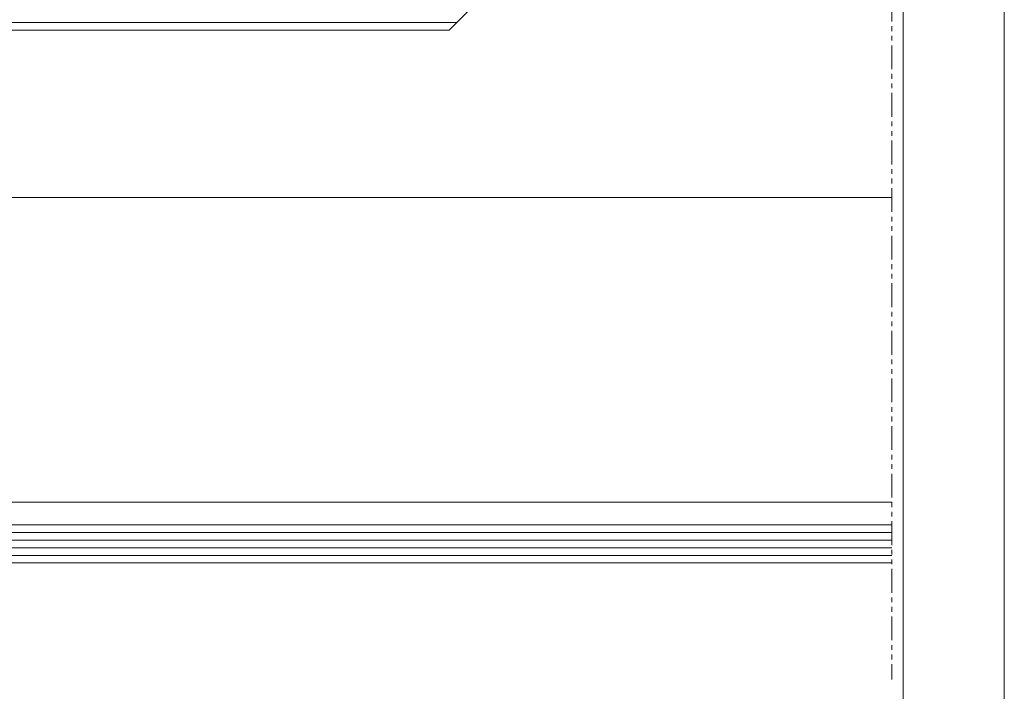
# Model space of a CAD drawing. Units: millimetres. Extents: x -800 to 3105, y 1076 to 1865.
# Drawn here: x 2847 to 3105, y 1209 to 1385 of the extents above; entities that cross this region are included whole.
import ezdxf

# ---------------------------------------------------------------- set-up
doc = ezdxf.new("R2010")
doc.units = ezdxf.units.MM
doc.header["$LTSCALE"] = 5
doc.header["$MEASUREMENT"] = 0
doc.linetypes.add('( Phantom )', pattern=[2.5, 1.25, -0.25, 0.25, -0.25, 0.25, -0.25])
for name, color, linetype, lineweight in [('Layout', 9, 'Continuous', 0), ('PERFIL-GRAF', 134, 'Continuous', 0), ('PERFIL-PERFIL-V', 151, 'Continuous', 0), ('QMD-VIDRO', 9, 'Continuous', 0)]:
    doc.layers.add(name, color=color, linetype=linetype, lineweight=lineweight)
doc.layers.add('Layout 2 - Gride', color=253, linetype='Continuous', lineweight=0, plot=False)

msp = doc.modelspace()

# ---------------------------------------------------------------- linework, layer by layer
at = {"layer": 'Layout', "flags": 128}
msp.add_lwpolyline([(2547.486, 1076.374), (3105.444, 1076.374), (3105.444, 1865.487), (2547.486, 1865.487), (2547.486, 1076.374)], dxfattribs=at)
at = {"layer": 'Layout 2 - Gride'}
msp.add_3dface([(2574.055, 1767.866), (3078.874, 1767.866), (3078.874, 1152.739), (2574.055, 1152.739)], dxfattribs=at)
at = {"layer": 'PERFIL-GRAF', "linetype": '( Phantom )'}
msp.add_line((3075.919, 1728.422), (3075.919, 1211.859), dxfattribs=at)
at = {"layer": 'PERFIL-PERFIL-V'}
for p, q in [((3067.708, 1490.396), (2959.707, 1382.395)), ((2735.433, 1384.395), (2961.707, 1384.395)), ((2867.435, 1382.395), (2959.707, 1382.395)), ((2746.075, 1338.474), (3075.919, 1338.478)), ((3075.919, 1258.479), (2666.081, 1258.479))]:
    msp.add_line(p, q, dxfattribs=at)
at = {"layer": 'PERFIL-PERFIL-V', "linetype": 'Continuous'}
msp.add_line((2733.433, 1382.395), (2959.707, 1382.395), dxfattribs=at)
at = {"layer": 'QMD-VIDRO', "linetype": 'Continuous', "lineweight": 0}
for p, q in [((2610.578, 1252.474), (3075.919, 1252.474)), ((2609.078, 1250.474), (3075.919, 1250.474)), ((2609.078, 1248.474), (3075.919, 1248.474)), ((2609.078, 1246.474), (3075.919, 1246.474)), ((2609.078, 1244.474), (3075.919, 1244.474)), ((2610.578, 1242.474), (3075.919, 1242.474))]:
    msp.add_line(p, q, dxfattribs=at)

doc.saveas('drawing.dxf')
